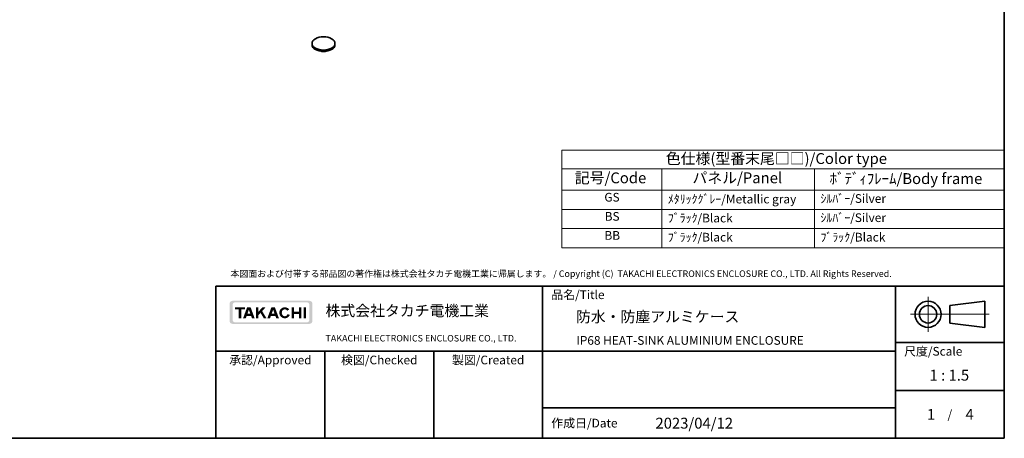
# Model space of a CAD drawing. Units: millimetres. Extents: x 22 to 2789, y 12 to 574.
# Drawn here: x 269 to 608, y 12 to 156 of the extents above; entities that cross this region are included whole.
import ezdxf
from ezdxf.enums import TextEntityAlignment as Align

# ---------------------------------------------------------------- set-up
doc = ezdxf.new("R2010")
doc.units = ezdxf.units.MM
doc.header["$LTSCALE"] = 1.5
for name, color, linetype, lineweight in [('Border (ISO)', 7, 'Continuous', 35), ('Hatch (ISO)', 1, 'Continuous', 18), ('Symbol (ISO)', 7, 'Continuous', 18), ('Title (ISO)', 7, 'Continuous', 35), ('Visible (ISO)', 7, 'Continuous', 35)]:
    doc.layers.add(name, color=color, linetype=linetype, lineweight=lineweight)
doc.styles.add('Note Text (TK)', font='MS PGothic.ttf')
doc.styles.add('Note Text (TK2)', font='MS PGothic.ttf')
doc.styles.add('takachi1', font='MS PGothic.ttf', dxfattribs={"height": 2.5})
doc.styles.add('文字スタイル67', font='arial.ttf')

# ---------------------------------------------------------------- blocks, each defined once
blk = doc.blocks.new('図面枠 tk図枠')
at = {"layer": 'Border (ISO)'}
for p in [(405.4999999999999, 289), (14.50000000000001, 8.000000000000007)]:
    blk.add_line(p, (405.4999999999999, 8.000000000000007), dxfattribs=at)
blk = doc.blocks.new('表題欄 tk表題欄')
at = {"layer": 'Hatch (ISO)'}
h = blk.add_hatch(color=256, dxfattribs=at)
edge = h.paths.add_edge_path(flags=0)
edge.add_arc((95.57537688673352, 236.2990653650367), 0.5958259999999996, 269.9999999999897, 360)
edge.add_line((96.17120288673351, 236.2990653650368), (96.17120288673348, 239.7107813650365))
edge.add_arc((95.5753768867335, 239.7107813650366), 0.5958259999999996, 0, 90.0000000000068)
edge.add_line((95.57537688673342, 240.3066073650366), (79.13710888673356, 240.3066073650366))
edge.add_arc((79.13710888673353, 239.7107813650366), 0.5958259999999996, 89.99999999999744, 180)
edge.add_line((78.54128288673353, 239.7107813650365), (78.54128288673331, 236.2990653650368))
edge.add_arc((79.13710888673332, 236.2990653650365), 0.5958259999999996, 180, 270.0000000000231)
edge.add_line((79.13710888673356, 235.7032393650365), (95.57537688673342, 235.7032393650367))
edge = h.paths.add_edge_path()
edge.add_line((77.83935088673357, 239.9556413650366), (77.83935088673357, 236.0542053650368))
edge.add_arc((78.54128288673346, 236.0542053650367), 0.7019319999998935, 180, 270.0000000000087)
edge.add_line((78.54128288673357, 235.3522733650368), (96.17120288673352, 235.3522733650368))
edge.add_arc((96.17120288673351, 236.0542053650367), 0.7019319999998921, 270, 360)
edge.add_line((96.8731348867334, 236.0542053650368), (96.87313488673352, 239.9556413650366))
edge.add_arc((96.1712028867336, 239.9556413650367), 0.7019319999998921, 0, 90.00000000000873)
edge.add_line((96.17120288673348, 240.6575733650367), (78.54128288673357, 240.6575733650366))
edge.add_arc((78.54128288673357, 239.9556413650366), 0.7019319999999984, 90, 180)
for points in [[(79.07181288673355, 239.1476033650369), (79.07181288673355, 238.6578833650367), (79.92066088673353, 238.6578833650367), (79.92066088673353, 236.6581933650368), (80.50832488673353, 236.6581933650368), (80.50832488673353, 238.6578833650367), (81.35717288673355, 238.6578833650367), (81.35717288673355, 239.1476033650369)], [(85.68407849525303, 236.6581933650368), (84.9434673993943, 237.8918698287545), (84.41792288673358, 237.3246628822781), (84.41792288673358, 236.6581933650368), (83.89555488673355, 236.6581933650368), (83.89555488673355, 239.1476033650369), (84.41792288673358, 239.1476033650369), (84.41792288673358, 238.0993979968839), (85.38913556809511, 239.1476033650369), (86.10696490847272, 239.1476033650369), (85.31925422435492, 238.2974470774499), (86.30334488673353, 236.6581933650368)], [(92.09142939614459, 239.1476033650369), (92.09142939614459, 236.6581933650368), (92.60971639614465, 236.6581933650368), (92.60971639614465, 237.6580383650368), (93.76872039614462, 237.6580383650368), (93.76872039614462, 236.6581933650368), (94.28700739614459, 236.6581933650368), (94.28700739614459, 239.1476033650369), (93.76872039614462, 239.1476033650369), (93.76872039614462, 238.1477583650367), (92.60971639614465, 238.1477583650367), (92.60971639614465, 239.1476033650369)], [(94.84202339614467, 239.1476033650369), (94.84202339614467, 236.6581933650368), (95.36439139614473, 236.6581933650368), (95.36439139614473, 239.1476033650369)]]:
    blk.add_hatch(color=256, dxfattribs=at).paths.add_polyline_path(points)
h = blk.add_hatch(color=256, dxfattribs=at)
h.paths.add_polyline_path([(82.59020695886475, 237.7110913650368), (81.95242681460243, 237.7110913650368), (82.27131688673356, 238.5794973650367)], flags=0)
h.paths.add_polyline_path([(82.77903014574996, 237.1968853650368), (81.76360362771717, 237.1968853650368), (81.56578886050404, 236.6581933650368), (80.94907288673355, 236.6581933650368), (81.86321688673357, 239.1476033650369), (82.67941688673353, 239.1476033650369), (83.59356088673351, 236.6581933650368), (82.97684491296302, 236.6581933650368)])
h = blk.add_hatch(color=256, dxfattribs=at)
h.paths.add_polyline_path([(87.52707281460246, 237.7110913650368), (88.16485295886469, 237.7110913650368), (87.84596288673359, 238.5794973650367)], flags=0)
h.paths.add_polyline_path([(87.14043486050403, 236.6581933650368), (87.3382496277172, 237.1968853650368), (88.35367614574989, 237.1968853650368), (88.551490912963, 236.6581933650368), (89.16820688673343, 236.6581933650368), (88.25406288673352, 239.1476033650369), (87.43786288673356, 239.1476033650369), (86.52371888673358, 236.6581933650368)])
h = blk.add_hatch(color=256, dxfattribs=at)
edge = h.paths.add_edge_path()
edge.add_arc((90.52309888673334, 237.9028983650369), 1.273272000000011, 38.55054079078439, 336.5820184016556)
edge.add_line((91.69149139614446, 237.3968543650369), (91.17255542714857, 237.6216113977801))
edge.add_ellipse((90.52309888673352, 237.9028983650369), major_axis=(0, -0.7998759999999119), ratio=0.8673469387756529, start_angle=128.5505407907963, end_angle=426.582018401653, ccw=False)
edge.add_line((91.09381514418376, 238.3576891122095), (91.51887237036831, 238.6964075050431))
at = {"layer": 'Title (ISO)'}
for p, q in [((74.70882392282105, 244.052739026017), (255.7088239228211, 244.052739026017)), ((74.70882392282105, 209.052739026017), (74.70882392282105, 244.052739026017)), ((149.7088239228211, 244.052739026017), (149.7088239228211, 209.052739026017)), ((230.7088239228211, 244.052739026017), (230.7088239228211, 209.052739026017)), ((255.7088239228211, 244.052739026017), (255.7088239228211, 209.052739026017)), ((243.2088239228211, 239.552739026017), (251.2088239228211, 240.5527390260171)), ((251.2088239228211, 234.552739026017), (251.2088239228211, 240.5527390260171)), ((243.2088239228211, 239.552739026017), (243.2088239228211, 235.552739026017)), ((243.2088239228211, 235.552739026017), (251.2088239228211, 234.552739026017)), ((230.7088239228211, 231.052739026017), (255.7088239228211, 231.052739026017)), ((74.70882392282105, 229.052739026017), (230.7088239228211, 229.052739026017)), ((99.70882392282108, 229.052739026017), (99.70882392282108, 209.052739026017)), ((124.708823922821, 229.052739026017), (124.708823922821, 209.052739026017)), ((230.7088239228211, 220.052739026017), (255.7088239228211, 220.052739026017)), ((149.7088239228211, 216.052739026017), (230.7088239228211, 216.052739026017)), ((255.7088239228211, 209.052739026017), (74.70882392282105, 209.052739026017))]:
    blk.add_line(p, q, dxfattribs=at)
at = {"layer": 'Title (ISO)', "color": 4, "linetype": 'Continuous', "lineweight": 18}
for p, q in [((238.2088239228211, 241.552739026017), (238.2088239228211, 233.552739026017)), ((252.2088239228211, 237.552739026017), (234.2088239228211, 237.552739026017))]:
    blk.add_line(p, q, dxfattribs=at)
at = {"layer": 'Title (ISO)'}
for radius in [3, 2]:
    blk.add_circle((238.2088239228211, 237.552739026017), radius, dxfattribs=at)
at = {"layer": 'Title (ISO)', "color": 1, "char_height": 2.000000029802322, "line_spacing_factor": 1.5, "style": 'Note Text (TK)'}
for s, insert, attachment_point in [('\\fＭＳ Ｐゴシック|b0|i0;\\H2.0000;品名/Title', (151.708823922821, 242.052739026017), 4), ('\\fＭＳ Ｐゴシック|b0|i0;\\H2.0000;検図/Checked', (112.208823922821, 227.052739026017), 5), ('\\fＭＳ Ｐゴシック|b0|i0;\\H2.0000;製図/Created', (137.2088239228211, 227.052739026017), 5), ('\\fＭＳ Ｐゴシック|b0|i0;\\H2.0000;尺度/Scale', (232.7088239228211, 229.052739026017), 4), ('\\fＭＳ Ｐゴシック|b0|i0;\\H2.0000;承認/Approved', (87.20882392282108, 227.052739026017), 5), ('\\fＭＳ Ｐゴシック|b0|i0;\\H2.0000;作成日/Date', (151.708823922821, 212.552739026017), 4)]:
    blk.add_mtext(s, dxfattribs=dict(at, insert=insert, attachment_point=attachment_point))
at = {"layer": 'Title (ISO)', "color": 7, "line_spacing_factor": 1.5, "style": 'Note Text (TK)'}
for s, insert, char_height, attachment_point in [('株式会社タカチ電機工業', (99.87313488673345, 238.052739026017), 2.5, 4), ('\\fArial|b0|i0;\\H1.4986;TAKACHI ELECTRONICS ENCLOSURE CO., LTD.', (99.87313488673342, 232.052739026017), 1.49859994649887, 4), ('\\fＭＳ Ｐゴシック|b0|i0;\\H2.0000;/', (243.2088239228211, 214.552739026017), 2.000000029802322, 5)]:
    blk.add_mtext(s, dxfattribs=dict(at, insert=insert, char_height=char_height, attachment_point=attachment_point))
at = {"layer": 'Title (ISO)', "color": 7}
for tag, p, height, style in [('<品名>_001', (157.367914831912, 235.7388185714716), 2.5, 'Note Text (TK)'), ('<Title>_001', (157.4482509312165, 230.5520568828656), 2.000000029802322, '文字スタイル67'), ('<尺度>_001', (238.5355284682756, 222.3098412987444), 2.5, 'Note Text (TK)'), ('<ページ_No.>_001', (237.9488807410029, 213.302739026017), 2.5, 'Note Text (TK)'), ('<総ページ数>_001', (246.7926307410029, 213.302739026017), 2.5, 'Note Text (TK)'), ('作成日_001', (175.6108125591847, 211.2814322078352), 2.5, 'Note Text (TK)')]:
    blk.add_attdef(tag, p, '', height=height, dxfattribs=dict(at, style=style))
at = {"layer": 'Title (ISO)', "color": 7, "style": 'Note Text (TK)'}
blk.add_attdef('<承認>', text='', height=2.5, dxfattribs=at).set_placement((87.20882392282108, 217.052739026017), align=Align.MIDDLE_CENTER)
blk = doc.blocks.new('テーブル2')
at = {"layer": 'Symbol (ISO)'}
for p, q in [((303.8807588079344, 65.38000008940698), (405.4999999999999, 65.38000008940698)), ((303.8807588079344, 65.38000008940698), (303.8807588079344, 61.10000008940698)), ((405.4999999999999, 65.38000008940698), (405.4999999999999, 61.10000008940698)), ((303.8807588079344, 61.10000008940698), (405.4999999999999, 61.10000008940698)), ((303.8807588079344, 61.10000008940698), (303.8807588079344, 56.20000008940697)), ((326.9014761426541, 61.10000008940698), (326.9014761426541, 56.20000008940697)), ((361.953546975307, 61.10000008940698), (361.953546975307, 56.20000008940697)), ((405.5, 61.10000008940698), (405.5, 56.20000008940697)), ((303.8807588079344, 56.20000008940697), (405.5, 56.20000008940697)), ((303.8807588079344, 56.20000008940697), (303.8807588079344, 43)), ((326.9014761426541, 56.20000008940697), (326.9014761426541, 43)), ((361.953546975307, 56.20000008940697), (361.953546975307, 43)), ((405.5, 56.20000008940697), (405.5, 43)), ((303.8807588079344, 51.80000005960465), (405.5, 51.80000005960465)), ((303.8807588079344, 47.40000002980232), (405.5, 47.40000002980232)), ((303.8807588079344, 43), (405.5, 43))]:
    blk.add_line(p, q, dxfattribs=at)
at = {"layer": 'Symbol (ISO)', "color": 7, "attachment_point": 7}
for s, insert, char_height, style in [('色仕様(型番末尾□□)/Color type', (327.7917374432484, 61.46368431463837), 2.5, 'Note Text (TK)'), ('記号/Code', (306.8957379169663, 57.02719298526645), 2.5, 'Note Text (TK)'), ('パネル/Panel', (333.9045183437507, 57.03450297340751), 2.5, 'Note Text (TK)'), ('ﾎﾞﾃﾞｨﾌﾚｰﾑ/Body frame', (365.4013121939062, 56.85175444334745), 2.5, 'Note Text (TK)'), ('GS', (313.6777894227804, 52.97660828370135), 2.000000029802322, 'Note Text (TK2)'), ('ﾒﾀﾘｯｸｸﾞﾚｰ/Metallic gray', (328.2422765052012, 52.55555567890406), 2.000000029802322, 'Note Text (TK2)'), ('ｼﾙﾊﾞｰ/Silver', (363.294347337854, 52.67836269084364), 2.000000029802322, 'Note Text (TK2)'), ('BS', (313.7549168745433, 48.57660825389903), 2.000000029802322, 'Note Text (TK2)'), ('ﾌﾞﾗｯｸ/Black', (328.2422765052012, 48.19649131819605), 2.000000029802322, 'Note Text (TK2)'), ('ｼﾙﾊﾞｰ/Silver', (363.294347337854, 48.27836266104132), 2.000000029802322, 'Note Text (TK2)'), ('BB', (313.7022853771603, 44.20000005122274), 2.000000029802322, 'Note Text (TK2)'), ('ﾌﾞﾗｯｸ/Black', (328.2422765052012, 43.79649128839374), 2.000000029802322, 'Note Text (TK2)'), ('ﾌﾞﾗｯｸ/Black', (363.294347337854, 43.79649128839374), 2.000000029802322, 'Note Text (TK2)')]:
    blk.add_mtext(s, dxfattribs=dict(at, insert=insert, char_height=char_height, style=style))

msp = doc.modelspace()

# ---------------------------------------------------------------- linework, layer by layer
at = {"layer": 'Visible (ISO)'}
for p, q in [((369.8458945286622, 147.6276955293839), (369.8458945286623, 148.1175934779406)), ((377.7458945286622, 147.6276955293833), (377.7458945286622, 148.11759347794))]:
    msp.add_line(p, q, dxfattribs=at)
msp.add_ellipse((373.7958945286623, 148.1175934779403), major_axis=(-3.949999999999999, 3.048e-13), ratio=0.5773502691896774, dxfattribs=at)
msp.add_ellipse((373.7958945286622, 147.6276955293837), major_axis=(-3.95, 3.06e-13), ratio=0.5773502691896769, start_param=1.96e-14, end_param=3.141592653589812, dxfattribs=at)
msp.add_open_spline([(374.7250804261737, 145.4111581721626), (374.5267026352581, 145.3704302663199), (374.3239444689797, 145.3428769185783), (373.7297014395599, 145.3016896205131), (373.3282497459543, 145.3241442451019), (372.9187425706957, 145.400589397973), (372.8919166247069, 145.4058576973453), (372.8651440308943, 145.4113769970041)], degree=3, knots=[0.3897295926063338, 0.3897295926063338, 0.3897295926063338, 0.3897295926063338, 0.4508267878056655, 0.4508267878056655, 0.5686613324993404, 0.5686613324993404, 0.576935310203933, 0.576935310203933, 0.576935310203933, 0.576935310203933], dxfattribs=at)

# ---------------------------------------------------------------- block references
at = {"xscale": 1.5, "yscale": 1.5, "zscale": 1.5}
for name, p in [('図面枠 tk図枠', (0, 0)), ('テーブル2', (-1.137e-13, 13.20000008940691))]:
    msp.add_blockref(name, p, dxfattribs=at)
ref = msp.add_blockref('表題欄 tk表題欄', (224.6867641157683, -301.5791085390255), dxfattribs=dict(xscale=1.5, yscale=1.5, zscale=1.5))
ref.add_attrib('<品名>_001', '防水・防塵アルミケース', (460.7386363636363, 52.02911931818184), dxfattribs={"layer": 'Title (ISO)', "color": 7, "height": 3.75, "style": 'Note Text (TK)'})
ref.add_attrib('<尺度>_001', '1 : 1.5', (582.4900568181818, 31.88565340909097), dxfattribs={"layer": 'Title (ISO)', "color": 7, "height": 3.75, "style": 'Note Text (TK)'})
ref.add_attrib('作成日_001', '2023/04/12', (488.1136363636364, 15.3430397727273), dxfattribs={"layer": 'Title (ISO)', "color": 7, "height": 3.75, "style": 'Note Text (TK)'})
ref.add_attrib('<Title>_001', 'IP68 HEAT-SINK ALUMINIUM ENCLOSURE', (460.8591405125932, 44.24897678527286), dxfattribs={"layer": 'Title (ISO)', "color": 7, "height": 3.000000044703483, "style": '文字スタイル67'})
ref.add_attrib('<ページ_No.>_001', '1', (581.6100852272726, 18.37500000000002), dxfattribs={"layer": 'Title (ISO)', "color": 7, "height": 3.75, "style": 'Note Text (TK)'})
ref.add_attrib('<総ページ数>_001', '4', (594.8757102272727, 18.37500000000002), dxfattribs={"layer": 'Title (ISO)', "color": 7, "height": 3.75, "style": 'Note Text (TK)'})

# ---------------------------------------------------------------- texts
at = {"insert": (341.7474312050662, 69.87243110128776), "char_height": 2.25, "attachment_point": 1, "style": 'takachi1'}
msp.add_mtext_dynamic_manual_height_columns('{\\fMeiryo UI|b0|i0|c128|p50;本図面および付帯する部品図の著作権は株式会社タカチ電機工業に帰属します。 / Copyright (C)  TAKACHI ELECTRONICS ENCLOSURE CO., LTD. All Rights Reserved.}', width=284.5025687949337, gutter_width=18.75, heights=[0], dxfattribs=at)

doc.saveas('drawing.dxf')
